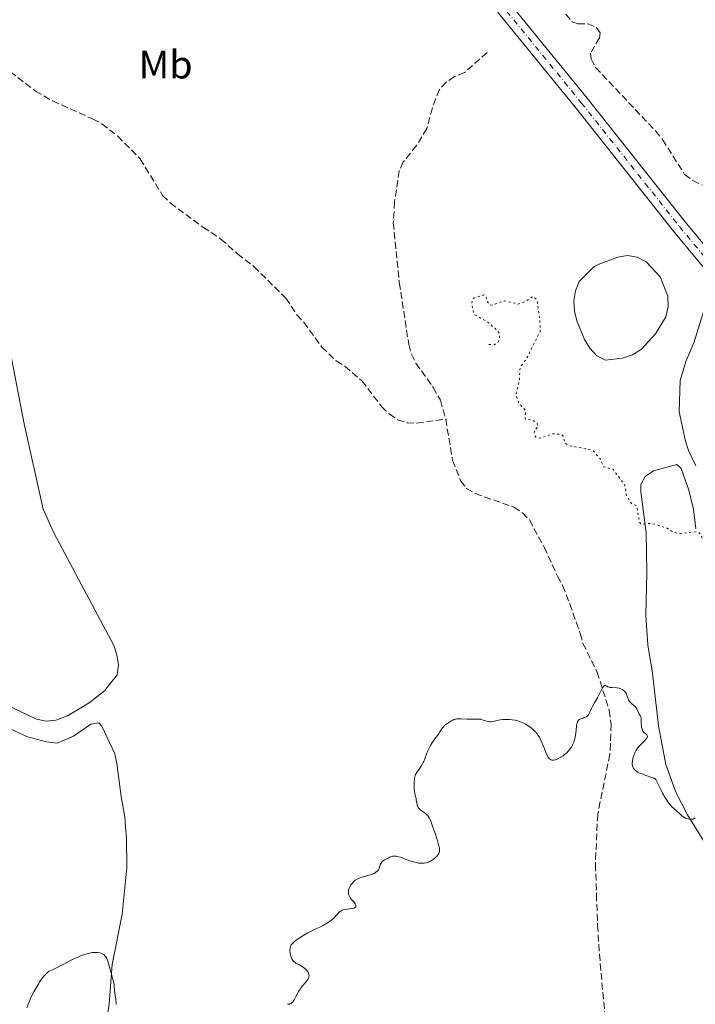
# Model space of a CAD drawing. Units: metres. Extents: x 625583 to 629065, y 4669409 to 4671783.
# Drawn here: x 627439 to 627611, y 4670532 to 4670782 of the extents above; entities that cross this region are included whole.
import ezdxf
from ezdxf.enums import TextEntityAlignment as Align

# ---------------------------------------------------------------- set-up
doc = ezdxf.new("R2010")
doc.units = ezdxf.units.M
doc.header["$MEASUREMENT"] = 0
for name, pattern in [('DGN Style 3', [2.435891, 1.739922, -0.695969]), ('DGN Style 4', [2.785615, 1.391938, -0.695969, 0.00174, -0.695969]), ('DGN Style 5', [1.217945, 0.521977, -0.695969])]:
    doc.linetypes.add(name, pattern=pattern)
for name, color, linetype, lineweight in [('Balsa-alberca', 142, 'Continuous', 0), ('Barranco lineal', 142, 'DGN Style 3', 13), ('Curva de nivel auxiliar', 30, 'DGN Style 5', 0), ('Curva de nivel intermedia', 30, 'Continuous', 0), ('Eje pista sin pavimentar', 7, 'DGN Style 4', 0), ('Etiqueta de uso rústico', 92, 'Continuous', 0), ('Línea de cambio de uso (parcela vista)', 92, 'Continuous', 0), ('Línea de pista sin pavimentar', 7, 'Continuous', 0), ('Pista sin pavimentar', 9, 'Continuous', 0)]:
    doc.layers.add(name, color=color, linetype=linetype, lineweight=lineweight)
doc.styles.add('Style-Arial', font='arial.ttf')

msp = doc.modelspace()

# ---------------------------------------------------------------- linework, layer by layer
at = {"layer": 'Balsa-alberca', "color": 142, "linetype": 'Continuous', "lineweight": 0, "elevation": 297.73, "flags": 128}
msp.add_lwpolyline([(627581.09, 4670715.3), (627584.91, 4670719.09), (627585.94, 4670719.59), (627590.9, 4670721.41), (627593.36, 4670721.85), (627595.82, 4670721.42), (627598.06, 4670720.26), (627601.62, 4670716.44), (627603.52, 4670711.55), (627603.65, 4670708.93), (627603.06, 4670706.31), (627600.43, 4670701.98), (627596.92, 4670698.11), (627594.65, 4670696.65), (627592.04, 4670695.81), (627587.77, 4670695.34), (627585.61, 4670696.42), (627583.83, 4670698.37), (627582.45, 4670700.57), (627580.54, 4670705.3), (627579.95, 4670707.75), (627579.74, 4670710.36), (627580.18, 4670712.91), (627581.09, 4670715.3)], close=True, dxfattribs=at)
msp.add_lwpolyline([(627581.09, 4670715.3), (627580.18, 4670712.91), (627579.74, 4670710.36), (627579.95, 4670707.75), (627580.54, 4670705.3), (627582.45, 4670700.57), (627583.83, 4670698.37), (627585.61, 4670696.42), (627587.77, 4670695.34), (627592.04, 4670695.81), (627594.65, 4670696.65), (627596.92, 4670698.11), (627600.43, 4670701.98), (627603.06, 4670706.31), (627603.65, 4670708.93), (627603.52, 4670711.55), (627601.62, 4670716.44), (627598.06, 4670720.26), (627595.82, 4670721.42), (627593.36, 4670721.85), (627590.9, 4670721.41), (627585.94, 4670719.59), (627584.91, 4670719.09), (627581.09, 4670715.3)], dxfattribs=at)
at = {"layer": 'Barranco lineal', "color": 142, "linetype": 'DGN Style 3', "lineweight": 13}
for points in [[(627577.76, 4670783, 297.97), (627579.28, 4670781.03, 297.74), (627580.82, 4670780.5, 297.74), (627583.35, 4670780.55, 297.74), (627585.43, 4670779.63, 297.5), (627586.41, 4670778.22, 297.5), (627586.27, 4670776.94, 297.5), (627583.95, 4670773.1, 297.26), (627584.14, 4670771.67, 297.26), (627585.28, 4670769.47, 297.5), (627600.46, 4670753.38, 297.74), (627602.25, 4670751.19, 297.5), (627607.78, 4670742.4, 297.5), (627609.88, 4670740.85, 297.5), (627612.28, 4670739.62, 297.5)], [(627557.77, 4670773.22, 297.97), (627552.11, 4670768.22, 297.86), (627549.54, 4670767.14, 297.73), (627547.45, 4670765.77, 297.73), (627545.72, 4670763.92, 297.73), (627543.93, 4670759.21, 297.73), (627542.54, 4670754.01, 297.73), (627539.94, 4670749.67, 297.61), (627536.57, 4670745.58, 297.61), (627535.52, 4670743.31, 297.5), (627534.37, 4670735.46, 297.49), (627534.05, 4670730.15, 297.49), (627535.57, 4670714.98, 297.38), (627537.97, 4670699.27, 297.26), (627538.63, 4670696.87, 297.14), (627539.76, 4670694.59, 297.05), (627544.13, 4670688.45, 296.82), (627545.98, 4670685.21, 296.78), (627547.32, 4670680.39, 296.78)], [(627437.04, 4670768.4, 298.62), (627443.47, 4670763.47, 298.62), (627447.8, 4670760.98, 298.62), (627458.02, 4670756.41, 298.38), (627460.27, 4670755.18, 298.14), (627464.29, 4670752.06, 297.91), (627469.98, 4670746.3, 297.91), (627475.64, 4670737.03, 298.14), (627477.58, 4670735.16, 298.14), (627485.85, 4670729.01, 298.14), (627490.41, 4670726.02, 298.14), (627494.61, 4670722.27, 297.91), (627498.79, 4670719.01, 297.91), (627506.85, 4670711.05, 297.67), (627509.62, 4670706.82, 297.67), (627511.4, 4670704.94, 297.67), (627515.94, 4670698.67, 297.19), (627519.59, 4670695.13, 297.19), (627521.79, 4670693.78, 297.19), (627526.08, 4670690.11, 297.19), (627531.11, 4670683.53, 296.95), (627533.04, 4670681.66, 296.95), (627535.13, 4670680.27, 296.95), (627537.52, 4670679.51, 296.95), (627540.02, 4670679.39, 296.95), (627547.32, 4670680.39, 296.78)], [(627547.32, 4670680.39, 296.78), (627549.07, 4670669.95, 296.78), (627551.08, 4670664.83, 296.78), (627552.62, 4670662.86, 296.78), (627554.78, 4670661.56, 296.54), (627564.57, 4670658.13, 296.54), (627566.77, 4670656.68, 296.54), (627568.5, 4670654.87, 296.54), (627572.25, 4670648, 296.54), (627575.6, 4670640.64, 296.06), (627576.91, 4670638.28, 296.06), (627578.71, 4670633.62, 295.59), (627581.39, 4670626.14, 295.59), (627582.07, 4670623.61, 295.35), (627585.68, 4670616.37, 295.35), (627588.73, 4670606.66, 294.93), (627589.23, 4670603.11, 294.87), (627588.88, 4670595.48, 294.87), (627585.8, 4670580.36, 294.63), (627585.22, 4670567.71, 294.4), (627585.51, 4670560.05, 294.16), (627585.55, 4670557.59, 293.69), (627585.79, 4670552.28, 293.68), (627586.23, 4670544.97, 292.01), (627587.67, 4670529.02, 292.22)]]:
    msp.add_polyline3d(points, dxfattribs=at)
at = {"layer": 'Curva de nivel auxiliar', "color": 30, "linetype": 'DGN Style 5', "lineweight": 0, "elevation": 297.5, "flags": 128}
msp.add_lwpolyline([(627558.25, 4670699.3), (627559.55, 4670699.25), (627560.51, 4670699.84), (627560.89, 4670700.44), (627560.93, 4670701.99), (627560.61, 4670702.64), (627558, 4670704.98), (627554.49, 4670706.99), (627553.89, 4670709.47), (627554.09, 4670710.54), (627554.56, 4670711.15), (627556.96, 4670711.87), (627557.51, 4670711.55), (627557.71, 4670710.42), (627558.35, 4670709.38), (627559.14, 4670709.29), (627562.24, 4670710.4), (627565.69, 4670709.55), (627567.47, 4670710.17), (627569.49, 4670711.5), (627570.48, 4670710.5), (627571.27, 4670704.17), (627571.2, 4670702.58), (627567.68, 4670695.52), (627566.16, 4670693.54), (627565.94, 4670689.97), (627565.09, 4670686.56), (627565.84, 4670684.47), (627567.55, 4670682.58), (627567.45, 4670680.46), (627569.49, 4670680.07), (627570.46, 4670679.46), (627570.69, 4670678.5), (627569.79, 4670677.51), (627569.66, 4670676.41), (627570.4, 4670675.73), (627571.32, 4670675.56), (627574.31, 4670676.67), (627576.56, 4670676.57), (627577.05, 4670676.1), (627577.46, 4670674.47), (627578.41, 4670673.73), (627584.51, 4670672.53), (627586.51, 4670670.23), (627587.3, 4670668.31), (627589.7, 4670667.71), (627592.65, 4670663.69), (627593.11, 4670661.05), (627594.45, 4670658.86), (627595.52, 4670658.53), (627595.81, 4670657.95), (627596.35, 4670654.3), (627596.82, 4670653.76), (627598.97, 4670654.01), (627600.4, 4670653.77), (627603.39, 4670652.76), (627604.86, 4670651.78), (627606.33, 4670651.43), (627610.91, 4670651.88), (627611.61, 4670651.63), (627612.61, 4670649.65), (627613.15, 4670649.23), (627616.36, 4670648.4), (627617.57, 4670649.48), (627617.9, 4670650.96), (627617.76, 4670651.83), (627615.98, 4670653.52), (627615.79, 4670654.84), (627616.55, 4670656.13), (627617.52, 4670656.22), (627618.83, 4670655.38), (627618.37, 4670654.52), (627618.47, 4670653.49), (627619.86, 4670655.4), (627624.45, 4670657.39), (627626.42, 4670660.51), (627628.37, 4670666.51), (627629.48, 4670668.49), (627630.14, 4670671.56), (627631.49, 4670673.48), (627632.18, 4670678.57), (627632.05, 4670682.04), (627633.34, 4670687.64), (627633.44, 4670689.49), (627633.7, 4670688.78), (627634.64, 4670688.65), (627636.48, 4670687.5), (627639.7, 4670684.72), (627640.5, 4670683.51), (627642.53, 4670682.05), (627644.44, 4670681.47), (627645.69, 4670681.52), (627646.44, 4670681.73), (627647.04, 4670682.38), (627646.87, 4670687.43), (627645.46, 4670689.93), (627643.23, 4670692.2), (627642.47, 4670693.49), (627642.23, 4670695.59), (627641.43, 4670696.44), (627641.38, 4670697.52)], dxfattribs=at)
at = {"layer": 'Curva de nivel intermedia', "color": 30, "linetype": 'Continuous', "lineweight": 0, "elevation": 295, "flags": 128}
for points in [[(627574.48, 4670594.05), (627574.82, 4670594.07), (627575, 4670594.11), (627575.39, 4670594.24), (627575.67, 4670594.36), (627576.3, 4670594.69), (627577.02, 4670595.16), (627577.41, 4670595.44), (627577.98, 4670595.93), (627578.35, 4670596.29), (627578.52, 4670596.49), (627578.77, 4670596.8), (627579, 4670597.13), (627579.14, 4670597.36), (627579.4, 4670597.85), (627579.52, 4670598.1), (627579.72, 4670598.63), (627579.9, 4670599.18), (627580, 4670599.56), (627580.16, 4670600.33), (627580.33, 4670601.66), (627580.46, 4670602.75), (627580.55, 4670603.22), (627580.66, 4670603.63), (627580.72, 4670603.8), (627580.84, 4670604.02), (627580.93, 4670604.14), (627581.14, 4670604.33), (627581.25, 4670604.41), (627581.49, 4670604.52), (627581.74, 4670604.61), (627582.08, 4670604.7), (627582.24, 4670604.74), (627582.71, 4670604.92), (627582.92, 4670605.04), (627583.21, 4670605.25), (627583.46, 4670605.52), (627583.57, 4670605.67), (627583.67, 4670605.83), (627583.85, 4670606.21), (627584.22, 4670607.11), (627584.47, 4670607.64), (627584.96, 4670608.52), (627585.72, 4670609.81), (627586.1, 4670610.49), (627587.03, 4670612.34), (627587.28, 4670612.74), (627587.4, 4670612.86), (627587.51, 4670612.94), (627587.73, 4670612.95), (627587.98, 4670612.83), (627588.4, 4670612.61), (627588.67, 4670612.52), (627588.9, 4670612.47), (627589.44, 4670612.41), (627590.63, 4670612.34), (627591.21, 4670612.25), (627591.48, 4670612.18), (627591.65, 4670612.13), (627591.96, 4670611.98), (627592.11, 4670611.9), (627592.37, 4670611.71), (627592.61, 4670611.49), (627592.75, 4670611.33), (627592.99, 4670610.97), (627593.1, 4670610.75), (627593.29, 4670610.27), (627593.51, 4670609.63), (627593.64, 4670609.32), (627593.87, 4670608.9), (627594.01, 4670608.71), (627594.34, 4670608.38), (627595.05, 4670607.82), (627595.36, 4670607.54), (627595.48, 4670607.39), (627595.68, 4670607.07), (627596.11, 4670606.1), (627596.34, 4670605.68), (627596.64, 4670605.16), (627596.74, 4670604.89), (627596.78, 4670604.74), (627596.81, 4670604.43), (627596.82, 4670603.3), (627596.87, 4670602.7), (627596.92, 4670602.39), (627597.02, 4670601.94), (627597.17, 4670601.54), (627597.26, 4670601.37), (627597.36, 4670601.22), (627597.59, 4670600.97), (627598.06, 4670600.6), (627598.24, 4670600.43), (627598.35, 4670600.25), (627598.38, 4670600), (627598.34, 4670599.82), (627598.1, 4670599.41), (627597.94, 4670599.23), (627597.31, 4670598.6), (627596.62, 4670597.94), (627596.27, 4670597.56), (627595.94, 4670597.15)], [(627542.67, 4670580.09), (627542.55, 4670580.21), (627542.29, 4670580.43), (627541.82, 4670580.77), (627541.16, 4670581.22), (627540.87, 4670581.45), (627540.63, 4670581.69), (627540.52, 4670581.81), (627540.34, 4670582.07), (627540.24, 4670582.26), (627540.1, 4670582.67), (627539.98, 4670583.2), (627539.87, 4670583.96), (627539.81, 4670584.32), (627539.68, 4670584.81), (627539.51, 4670585.58), (627539.44, 4670586.1), (627539.36, 4670587.08), (627539.35, 4670588.5), (627539.37, 4670589.12), (627539.42, 4670589.61), (627539.46, 4670589.82), (627539.57, 4670590.19), (627539.68, 4670590.42), (627539.98, 4670590.93), (627541.08, 4670592.51), (627541.45, 4670593.12), (627541.62, 4670593.42), (627541.76, 4670593.73), (627542.01, 4670594.34), (627542.45, 4670595.59), (627542.7, 4670596.25), (627542.86, 4670596.59), (627543.2, 4670597.27), (627543.57, 4670597.94), (627543.82, 4670598.36), (627544.31, 4670599.1), (627545.51, 4670600.66), (627545.84, 4670601.2), (627546.31, 4670601.97), (627546.58, 4670602.33), (627546.72, 4670602.49), (627547.04, 4670602.79), (627547.38, 4670603.06), (627548.12, 4670603.57), (627548.65, 4670603.93), (627548.93, 4670604.1), (627549.38, 4670604.31), (627549.71, 4670604.42), (627549.89, 4670604.46), (627550.17, 4670604.5), (627550.47, 4670604.51), (627551.22, 4670604.48), (627552.78, 4670604.4), (627553.92, 4670604.39), (627555.37, 4670604.4), (627556.23, 4670604.43), (627556.96, 4670604.13), (627557.4, 4670603.99), (627557.68, 4670603.91), (627558.18, 4670603.82), (627558.52, 4670603.79), (627558.74, 4670603.78), (627559.15, 4670603.8), (627559.7, 4670603.88), (627560.7, 4670604.14), (627561.07, 4670604.22), (627561.85, 4670604.34), (627562.63, 4670604.38), (627563.15, 4670604.38), (627563.5, 4670604.36), (627564.18, 4670604.29), (627564.92, 4670604.16), (627565.29, 4670604.07), (627566, 4670603.86), (627566.46, 4670603.68), (627566.76, 4670603.55), (627567.36, 4670603.25), (627567.69, 4670603.06), (627568.33, 4670602.65), (627568.94, 4670602.19), (627569.32, 4670601.87), (627569.79, 4670601.42), (627570.01, 4670601.2), (627570.46, 4670600.67), (627570.66, 4670600.4), (627571.03, 4670599.83), (627571.26, 4670599.42), (627571.69, 4670598.5), (627572.15, 4670597.31), (627572.55, 4670596.24), (627572.75, 4670595.75), (627573.05, 4670595.11), (627573.2, 4670594.86), (627573.31, 4670594.71), (627573.51, 4670594.47), (627573.62, 4670594.37), (627573.83, 4670594.22), (627574.04, 4670594.12), (627574.18, 4670594.08), (627574.48, 4670594.05)], [(627595.94, 4670597.15), (627595.78, 4670596.94), (627595.57, 4670596.6), (627595.45, 4670596.37), (627595.22, 4670595.9), (627594.95, 4670595.19), (627594.81, 4670594.74), (627594.62, 4670593.94), (627594.58, 4670593.68), (627594.54, 4670593.26), (627594.55, 4670592.91), (627594.58, 4670592.71), (627594.7, 4670592.34), (627594.89, 4670591.96), (627595.02, 4670591.77), (627595.25, 4670591.5), (627595.53, 4670591.25), (627595.69, 4670591.14), (627595.87, 4670591.03), (627596.25, 4670590.84), (627596.66, 4670590.68), (627597.21, 4670590.49), (627597.46, 4670590.4), (627597.97, 4670590.2), (627598.57, 4670589.96), (627598.88, 4670589.86), (627599.87, 4670589.59), (627600.15, 4670589.48), (627600.27, 4670589.41), (627600.38, 4670589.32), (627600.55, 4670589.11), (627600.72, 4670588.78), (627601.03, 4670588.1), (627601.25, 4670587.63), (627601.86, 4670586.41), (627602.23, 4670585.72), (627602.82, 4670584.66), (627603.44, 4670583.68), (627603.74, 4670583.25), (627604.03, 4670582.87), (627604.57, 4670582.26), (627605.07, 4670581.79), (627605.67, 4670581.29), (627605.94, 4670581.07), (627606.49, 4670580.55), (627606.95, 4670580.09), (627607.19, 4670579.88), (627607.59, 4670579.59), (627608.03, 4670579.36), (627608.24, 4670579.28), (627608.68, 4670579.15), (627609.01, 4670579.09), (627609.49, 4670579.06), (627609.72, 4670579.08), (627609.98, 4670579.13), (627610.1, 4670579.17), (627610.28, 4670579.25), (627610.52, 4670579.44)], [(627518.25, 4670553.42), (627518.5, 4670553.62), (627518.95, 4670554.02), (627519.51, 4670554.59), (627520.09, 4670555.25), (627520.33, 4670555.52), (627520.5, 4670555.68), (627520.81, 4670555.92), (627521.13, 4670556.07), (627521.36, 4670556.14), (627521.91, 4670556.23), (627522.98, 4670556.36), (627523.52, 4670556.45), (627523.99, 4670556.56), (627524.18, 4670556.64), (627524.33, 4670556.72), (627524.41, 4670556.79), (627524.52, 4670556.92), (627524.58, 4670557.16), (627524.55, 4670557.33), (627524.51, 4670557.45), (627524.38, 4670557.7), (627524.02, 4670558.13), (627523.46, 4670558.75), (627523.2, 4670559.08), (627523.09, 4670559.26), (627522.92, 4670559.61), (627522.79, 4670559.96), (627522.74, 4670560.19), (627522.68, 4670560.64), (627522.68, 4670560.8), (627522.71, 4670561.11), (627522.78, 4670561.4), (627522.85, 4670561.59), (627523.03, 4670561.99), (627523.32, 4670562.45), (627523.54, 4670562.76), (627524.03, 4670563.31), (627524.37, 4670563.62), (627524.56, 4670563.75), (627524.91, 4670563.94), (627525.37, 4670564.13), (627525.65, 4670564.23), (627526.69, 4670564.54), (627528.23, 4670565), (627528.9, 4670565.25), (627529.18, 4670565.38), (627529.64, 4670565.65), (627529.99, 4670565.94), (627530.17, 4670566.15), (627530.27, 4670566.3), (627530.44, 4670566.61), (627530.66, 4670567.18), (627530.84, 4670567.69), (627530.95, 4670567.92), (627531.14, 4670568.24), (627531.25, 4670568.38), (627531.52, 4670568.61), (627531.83, 4670568.81), (627532.57, 4670569.18), (627533.12, 4670569.45), (627533.42, 4670569.58), (627533.92, 4670569.72), (627534.29, 4670569.76), (627534.49, 4670569.76), (627534.8, 4670569.74), (627535.13, 4670569.68), (627535.85, 4670569.48), (627538.24, 4670568.56), (627538.78, 4670568.38), (627539.48, 4670568.19), (627539.82, 4670568.11), (627540.55, 4670567.99), (627541.23, 4670567.93), (627541.55, 4670567.94), (627541.85, 4670567.95), (627542.41, 4670568.05), (627542.92, 4670568.2), (627543.24, 4670568.35), (627543.45, 4670568.46), (627543.86, 4670568.71), (627544.45, 4670569.16), (627544.73, 4670569.4), (627545.11, 4670569.79), (627545.42, 4670570.18), (627545.54, 4670570.37), (627545.69, 4670570.7), (627545.74, 4670570.88), (627545.77, 4670571.17), (627545.76, 4670571.34), (627545.72, 4670571.72), (627545.66, 4670572.06), (627545.44, 4670572.92), (627545.23, 4670573.64), (627544.7, 4670575.31), (627544.26, 4670576.61), (627543.63, 4670578.31), (627543.45, 4670578.74), (627543.13, 4670579.41), (627542.85, 4670579.87), (627542.67, 4670580.09)], [(627507.21, 4670532.21), (627507.5, 4670532.22), (627507.75, 4670532.26), (627507.88, 4670532.3), (627508.06, 4670532.38), (627508.35, 4670532.58), (627508.65, 4670532.91), (627508.8, 4670533.13), (627508.96, 4670533.39), (627509.3, 4670534.01), (627510.03, 4670535.42), (627510.42, 4670536.08), (627510.63, 4670536.37), (627511.04, 4670536.88), (627511.83, 4670537.73), (627512.17, 4670538.12), (627512.41, 4670538.49), (627512.51, 4670538.68), (627512.62, 4670538.97), (627512.69, 4670539.27), (627512.7, 4670539.42), (627512.68, 4670539.73), (627512.65, 4670539.88), (627512.57, 4670540.12), (627512.45, 4670540.35), (627512.35, 4670540.51), (627512.1, 4670540.82), (627511.66, 4670541.26), (627511.32, 4670541.53), (627511.09, 4670541.7), (627510.62, 4670542), (627510.11, 4670542.27), (627509.48, 4670542.59), (627509.19, 4670542.78), (627508.93, 4670542.99), (627508.8, 4670543.11), (627508.63, 4670543.32), (627508.47, 4670543.57), (627508.38, 4670543.75), (627508.21, 4670544.14), (627508.02, 4670544.78), (627507.94, 4670545.21), (627507.88, 4670545.78), (627507.88, 4670546.04), (627507.9, 4670546.4), (627507.93, 4670546.57), (627507.99, 4670546.8), (627508.12, 4670547.1), (627508.2, 4670547.25), (627508.42, 4670547.54), (627508.59, 4670547.73), (627509.03, 4670548.13), (627509.44, 4670548.46), (627510.09, 4670548.92), (627510.46, 4670549.16), (627511.37, 4670549.71), (627512.39, 4670550.28), (627512.94, 4670550.56), (627514.08, 4670551.12), (627515.62, 4670551.87), (627516.36, 4670552.25), (627517.38, 4670552.83), (627517.84, 4670553.12), (627518.25, 4670553.42)], [(627446.51, 4670540.28), (627446.94, 4670540.57), (627447.71, 4670540.97), (627448.92, 4670541.52), (627449.58, 4670541.84), (627450.6, 4670542.38), (627452.11, 4670543.19), (627452.95, 4670543.62), (627454.19, 4670544.19), (627454.84, 4670544.46), (627455.84, 4670544.83), (627456.84, 4670545.11), (627457.34, 4670545.22), (627457.91, 4670545.31), (627458.2, 4670545.34), (627458.61, 4670545.36), (627459.2, 4670545.34), (627459.76, 4670545.24), (627460.02, 4670545.16), (627460.34, 4670545.03), (627460.49, 4670544.94), (627460.71, 4670544.79), (627461, 4670544.53), (627461.25, 4670544.21), (627461.4, 4670543.96), (627461.65, 4670543.42), (627461.76, 4670543.13), (627461.95, 4670542.52), (627462.39, 4670540.67), (627462.73, 4670539.48), (627463.14, 4670538.18), (627463.28, 4670537.6), (627463.33, 4670537.33), (627463.39, 4670536.78), (627463.46, 4670535.68), (627463.52, 4670535.1), (627463.61, 4670534.48), (627463.75, 4670533.62), (627463.81, 4670533.17), (627463.84, 4670532.48), (627463.83, 4670532.13)], [(627441.22, 4670531.33), (627441.63, 4670532.4), (627442.06, 4670533.43), (627442.36, 4670534.09), (627443, 4670535.34), (627443.75, 4670536.67), (627444.25, 4670537.48), (627444.57, 4670537.98), (627445.17, 4670538.83), (627445.69, 4670539.5), (627445.94, 4670539.78), (627446.31, 4670540.13), (627446.51, 4670540.28)]]:
    msp.add_lwpolyline(points, dxfattribs=at)
at = {"layer": 'Eje pista sin pavimentar', "color": 7, "linetype": 'DGN Style 4', "lineweight": 0}
msp.add_polyline3d([(627418.22, 4670943.64, 301.91), (627495.28, 4670863.47, 302.99), (627503.77, 4670854.75, 302.78), (627508.94, 4670849.27, 302.19), (627516.07, 4670841.18, 301.42), (627533.51, 4670819.92, 300.06), (627555.46, 4670792.67, 299.5), (627581.65, 4670760.53, 299.26), (627606.49, 4670729.19, 298.77), (627684.11, 4670635.52, 295.59), (627710.91, 4670603.48, 294.81), (627732.17, 4670575.43, 295.04), (627759.1, 4670541.31, 296.27), (627765.17, 4670533.23, 296.36), (627775.73, 4670516.34, 296.18)], dxfattribs=at)
at = {"layer": 'Línea de cambio de uso (parcela vista)', "color": 92, "linetype": 'Continuous', "lineweight": 0}
for points in [[(627613.15, 4670709.5, 298.54), (627610.14, 4670699.77, 298.37), (627608.08, 4670694.98, 298.35), (627606.66, 4670690.15, 298.39), (627606.39, 4670682.26, 298.12), (627608.02, 4670674.83, 298.01), (627608.76, 4670672.44, 298.06), (627610.66, 4670668.6, 297.97)], [(627436.43, 4670700.66, 299.61), (627440.59, 4670679.24, 299.03), (627445.4, 4670657.64, 298.44), (627448.11, 4670651.59, 298.41), (627463.26, 4670623.06, 298.25), (627464.05, 4670620.68, 298.26), (627464.45, 4670618.09, 298.24), (627464.09, 4670615.62, 298.28), (627460.95, 4670611.59, 298.2), (627457.04, 4670608.55, 298.25), (627451.53, 4670605.31, 298.17), (627448.58, 4670604.18, 298.48), (627446.12, 4670603.9, 298.39)], [(627610.69, 4670652.66, 297.49), (627610.02, 4670657.57, 297.65), (627608.91, 4670662.41, 297.78), (627606.94, 4670667.91, 297.9), (627605.82, 4670668.92, 297.9), (627599.9, 4670667.32, 297.73), (627597.85, 4670665.85, 297.68), (627596.7, 4670663.85, 297.67), (627596.73, 4670662.1, 297.67), (627598.09, 4670651.58, 297.19), (627598.26, 4670641.5, 296.75), (627597.96, 4670630.71, 296.59), (627598.53, 4670623.24, 296.45), (627599.68, 4670616.04, 295.81), (627601.19, 4670602.74, 295.43), (627603.03, 4670592.95, 295.25), (627605.55, 4670585.91, 295.11), (627608.56, 4670580.19, 294.85), (627612.53, 4670573.79, 294.57)], [(627446.12, 4670603.9, 298.39), (627443.67, 4670604.4, 298.12), (627420.23, 4670615.53, 298.95)], [(627431.2, 4670604.75, 297.36), (627441.12, 4670600, 297.16), (627446.25, 4670598.68, 297.37), (627448.92, 4670598.38, 297.25), (627453.07, 4670600.13, 297.29), (627457.41, 4670603.12, 297.43), (627459.47, 4670603.47, 297.41), (627460.27, 4670602.69, 297.27), (627463.55, 4670595.67, 297.13), (627464.05, 4670593.17, 296.94), (627465.17, 4670584.85, 296.65), (627466.04, 4670579.69, 296.48), (627466.25, 4670577.09, 296.41), (627466.45, 4670574.4, 296.36), (627466.6, 4670566.9, 296.21), (627465.37, 4670555.07, 295.39), (627462.86, 4670542.29, 295.21)], [(627462.86, 4670542.29, 295.21), (627462.13, 4670532.32, 294.89), (627460.58, 4670522.08, 294.55), (627458.43, 4670513.51, 294.23), (627455.15, 4670501.44, 293.93), (627453.96, 4670495.89, 293.96), (627453.61, 4670488.08, 293.91), (627454.07, 4670469.79, 293.56), (627455.37, 4670464.89, 293.44), (627456.62, 4670462.54, 293.46), (627462.23, 4670456.44, 293.46), (627463.81, 4670454.51, 293.49), (627465.48, 4670451.74, 293.43), (627465.83, 4670449.68, 293.38), (627466, 4670439.53, 293.38), (627466.8, 4670429.23, 293.54), (627469.39, 4670414.29, 293.33), (627470.71, 4670404.37, 293.19), (627471.3, 4670388.86, 293.15)]]:
    msp.add_polyline3d(points, dxfattribs=at)
at = {"layer": 'Línea de pista sin pavimentar', "color": 7, "linetype": 'Continuous', "lineweight": 0}
for points in [[(627419.58, 4670944.97, 301.92), (627496.65, 4670864.79, 302.99), (627505.15, 4670856.06, 302.8), (627510.35, 4670850.55, 302.3), (627517.52, 4670842.41, 301.55), (627534.99, 4670821.11, 300.07), (627556.94, 4670793.86, 299.5), (627583.14, 4670761.72, 299.36), (627607.97, 4670730.38, 298.79), (627685.58, 4670636.73, 295.51), (627712.4, 4670604.66, 294.79), (627733.68, 4670576.59, 294.97), (627760.61, 4670542.47, 296.34), (627766.74, 4670534.3, 296.4), (627777.35, 4670517.34, 296.21)], [(627424.36, 4670934.51, 301.97), (627493.92, 4670862.15, 303), (627502.41, 4670853.43, 302.76), (627507.55, 4670847.99, 302.07), (627514.63, 4670839.95, 301.29), (627532.04, 4670818.72, 300.04), (627553.99, 4670791.47, 299.5), (627580.18, 4670759.34, 299.16), (627605.02, 4670727.99, 298.75), (627682.66, 4670634.3, 295.53), (627709.43, 4670602.29, 294.82), (627730.68, 4670574.27, 295.11), (627757.6, 4670540.15, 296.21)]]:
    msp.add_polyline3d(points, dxfattribs=at)
at = {"layer": 'Pista sin pavimentar', "color": 9, "linetype": 'Continuous', "lineweight": 0}
for points in [[(627419.58, 4670944.97, 301.92), (627496.65, 4670864.79, 302.99), (627505.15, 4670856.06, 302.8), (627510.35, 4670850.55, 302.3), (627517.52, 4670842.41, 301.55), (627534.99, 4670821.11, 300.07), (627556.94, 4670793.86, 299.5), (627583.14, 4670761.72, 299.36), (627607.97, 4670730.38, 298.79), (627685.58, 4670636.73, 295.51), (627712.4, 4670604.66, 294.79), (627733.68, 4670576.59, 294.97), (627760.61, 4670542.47, 296.34), (627766.74, 4670534.3, 296.4), (627777.35, 4670517.34, 296.21)], [(627763.61, 4670532.15, 296.31), (627757.6, 4670540.15, 296.21), (627730.68, 4670574.27, 295.11), (627709.43, 4670602.29, 294.82), (627682.66, 4670634.3, 295.53), (627605.02, 4670727.99, 298.75), (627580.18, 4670759.34, 299.16), (627553.99, 4670791.47, 299.5), (627532.04, 4670818.72, 300.04), (627514.63, 4670839.95, 301.29), (627507.55, 4670847.99, 302.07), (627502.41, 4670853.43, 302.76), (627493.92, 4670862.15, 303), (627424.36, 4670934.51, 301.97)]]:
    msp.add_polyline3d(points, dxfattribs=at)

# ---------------------------------------------------------------- texts
at = {"layer": 'Etiqueta de uso rústico', "color": 92, "linetype": 'Continuous', "lineweight": 0, "style": 'Style-Arial'}
msp.add_text('Mb', height=7, dxfattribs=at).set_placement((627476.39, 4670770.18, 298.71), align=Align.MIDDLE_CENTER)

doc.saveas('drawing.dxf')
